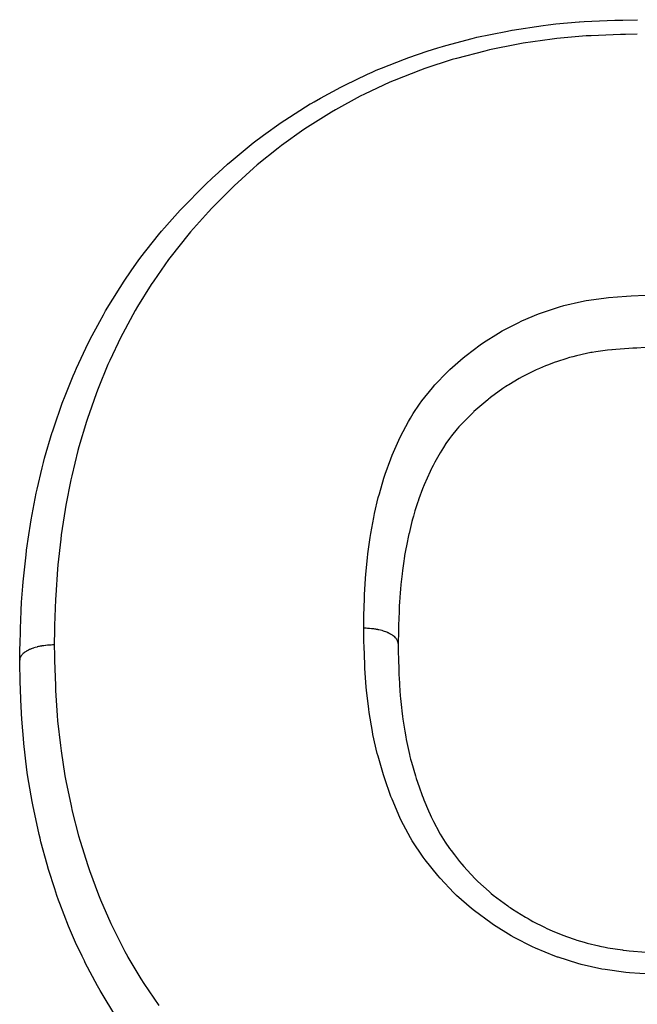
# Model space of a CAD drawing. Extents: x 24 to 962, y -581 to 283.
# Drawn here: x 648 to 654, y -59 to -49 of the extents above; entities that cross this region are included whole.
import ezdxf

# ---------------------------------------------------------------- set-up
doc = ezdxf.new("R2010")
doc.units = 0
doc.linetypes.add('DASHED', pattern=[11.05, 8.7, -2.35])
doc.layers.get('0').update_dxf_attribs({"linetype": 'CONTINUOUS'})
doc.layers.add('NEVIDI', color=4, linetype='DASHED')

msp = doc.modelspace()

# ---------------------------------------------------------------- linework, layer by layer
at = {"color": 2}
for p, q in [((653.473876, -49.043082), (653.712715, -49.0223)), ((653.712715, -49.0223), (653.714715, -49.022165)), ((653.714715, -49.022165), (653.763135, -49.01909)), ((653.763135, -49.01909), (654.073948, -49.005786)), ((654.073948, -49.005786), (654.12252, -49.004409)), ((654.12252, -49.004409), (654.156797, -49.003505)), ((654.156797, -49.003505), (654.303686, -48.999997)), ((652.809083, -49.149163), (652.982025, -49.115027)), ((652.982025, -49.115027), (653.02906, -49.106529)), ((653.02906, -49.106529), (653.032041, -49.106001)), ((653.032041, -49.106001), (653.346235, -49.058076)), ((653.346235, -49.058076), (653.396054, -49.051908)), ((653.396054, -49.051908), (653.473876, -49.043082)), ((652.355821, -49.261744), (652.624941, -49.190713)), ((652.624941, -49.190713), (652.673312, -49.179263)), ((652.673312, -49.179263), (652.809083, -49.149163)), ((651.981177, -49.382935), (652.168491, -49.31893)), ((652.168491, -49.31893), (652.275201, -49.285546)), ((652.275201, -49.285546), (652.322368, -49.271474)), ((652.322368, -49.271474), (652.355821, -49.261744)), ((651.704179, -49.491112), (651.93556, -49.399608)), ((651.93556, -49.399608), (651.981177, -49.382935)), ((651.560008, -49.554163), (651.607542, -49.532858)), ((651.607542, -49.532858), (651.650047, -49.514238)), ((651.650047, -49.514238), (651.704179, -49.491112)), ((651.328935, -49.665047), (651.560008, -49.554163)), ((651.084218, -49.796012), (651.289241, -49.685327)), ((651.289241, -49.685327), (651.328935, -49.665047)), ((650.989214, -49.850887), (651.017549, -49.83427)), ((651.017549, -49.83427), (651.084218, -49.796012)), ((650.719677, -50.020486), (650.979208, -49.856807)), ((650.979208, -49.856807), (650.989214, -49.850887)), ((650.681543, -50.046293), (650.719677, -50.020486)), ((650.504822, -50.172178), (650.681543, -50.046293)), ((650.400049, -50.251863), (650.438359, -50.222278)), ((650.438359, -50.222278), (650.461739, -50.204478)), ((650.461739, -50.204478), (650.504822, -50.172178)), ((650.174077, -50.437294), (650.400049, -50.251863)), ((650.136696, -50.469826), (650.174077, -50.437294)), ((650.045464, -50.551482), (650.136696, -50.469826)), ((649.925614, -50.663668), (649.975623, -50.616174)), ((649.975623, -50.616174), (649.982246, -50.609957)), ((649.982246, -50.609957), (650.045464, -50.551482)), ((649.690062, -50.900761), (649.890295, -50.697801)), ((649.890295, -50.697801), (649.925614, -50.663668)), ((649.54744, -51.056589), (649.657878, -50.935005)), ((649.657878, -50.935005), (649.690062, -50.900761)), ((649.466136, -51.150681), (649.496953, -51.114516)), ((649.496953, -51.114516), (649.54744, -51.056589)), ((649.257999, -51.413885), (649.436542, -51.186028)), ((649.436542, -51.186028), (649.466136, -51.150681)), ((649.230336, -51.451605), (649.257999, -51.413885)), ((649.164917, -51.54354), (649.230336, -51.451605)), ((649.081595, -51.666381), (649.164917, -51.54354)), ((648.898713, -51.960545), (649.045902, -51.721045)), ((649.045902, -51.721045), (649.070089, -51.683866)), ((649.070089, -51.683866), (649.081595, -51.666381)), ((648.838472, -52.066213), (648.876632, -51.998694)), ((648.876632, -51.998694), (648.898713, -51.960545)), ((648.742225, -52.246698), (648.838472, -52.066213)), ((648.602685, -52.541226), (648.721835, -52.287083)), ((648.721835, -52.287083), (648.733766, -52.263352)), ((648.733766, -52.263352), (648.742225, -52.246698)), ((654.258542, -52.3393), (654.215818, -52.341648)), ((654.265883, -52.338919), (654.258542, -52.3393)), ((654.299646, -52.337235), (654.265883, -52.338919)), ((654.38382, -52.333328), (654.299646, -52.337235)), ((653.614312, -52.434728), (653.575375, -52.446273)), ((653.648461, -52.4252), (653.614312, -52.434728)), ((653.683965, -52.415883), (653.648461, -52.4252)), ((653.785792, -52.392497), (653.683965, -52.415883)), ((653.830757, -52.383749), (653.785792, -52.392497)), ((653.843407, -52.381465), (653.830757, -52.383749)), ((653.880553, -52.375196), (653.843407, -52.381465)), ((653.999658, -52.359163), (653.880553, -52.375196)), ((654.043937, -52.354558), (653.999658, -52.359163)), ((654.047964, -52.35417), (654.043937, -52.354558)), ((654.083583, -52.350946), (654.047964, -52.35417)), ((654.215818, -52.341648), (654.083583, -52.350946)), ((653.370449, -52.519105), (653.307814, -52.545546)), ((653.401828, -52.506615), (653.370449, -52.519105)), ((653.457964, -52.485495), (653.401828, -52.506615)), ((653.492225, -52.473364), (653.457964, -52.485495)), ((653.575375, -52.446273), (653.492225, -52.473364)), ((648.479704, -52.841518), (648.569468, -52.618185)), ((648.569468, -52.618185), (648.58488, -52.58212)), ((648.58488, -52.58212), (648.602685, -52.541226)), ((653.132824, -52.630746), (653.101282, -52.648031)), ((653.173105, -52.609567), (653.132824, -52.630746)), ((653.195119, -52.598403), (653.173105, -52.609567)), ((653.275184, -52.560134), (653.195119, -52.598403)), ((653.307814, -52.545546), (653.275184, -52.560134)), ((652.966862, -52.72911), (652.936517, -52.749203)), ((652.984821, -52.717542), (652.966862, -52.72911)), ((652.99664, -52.710058), (652.984821, -52.717542)), ((653.101282, -52.648031), (652.99664, -52.710058)), ((652.936517, -52.749203), (652.809448, -52.841181)), ((648.371369, -53.14713), (648.458793, -52.897063)), ((648.458793, -52.897063), (648.464283, -52.882343)), ((648.464283, -52.882343), (648.479704, -52.841518)), ((652.781979, -52.862815), (652.662607, -52.964705)), ((652.790434, -52.856087), (652.781979, -52.862815)), ((652.807459, -52.842726), (652.790434, -52.856087)), ((652.808453, -52.841953), (652.807459, -52.842726)), ((652.809448, -52.841181), (652.808453, -52.841953)), ((652.632945, -52.992136), (652.528841, -53.095925)), ((652.63753, -52.987838), (652.632945, -52.992136)), ((652.642298, -52.983391), (652.63753, -52.987838)), ((652.662607, -52.964705), (652.642298, -52.983391)), ((652.490131, -53.13823), (652.47117, -53.159925)), ((652.5058, -53.120806), (652.490131, -53.13823)), ((652.528841, -53.095925), (652.5058, -53.120806)), ((648.278597, -53.458103), (648.356453, -53.193314)), ((648.356453, -53.193314), (648.358035, -53.18836)), ((648.358035, -53.18836), (648.371369, -53.14713)), ((652.413832, -53.230451), (652.394715, -53.255953)), ((652.47117, -53.159925), (652.413832, -53.230451)), ((652.357342, -53.309075), (652.33155, -53.348379)), ((652.394715, -53.255953), (652.357342, -53.309075)), ((652.297877, -53.403108), (652.245762, -53.495801)), ((652.315216, -53.374434), (652.297877, -53.403108)), ((652.33155, -53.348379), (652.315216, -53.374434)), ((648.253029, -53.556604), (648.267362, -53.500522)), ((648.267362, -53.500522), (648.278597, -53.458103)), ((652.226494, -53.532729), (652.215438, -53.55464)), ((652.245762, -53.495801), (652.226494, -53.532729)), ((648.2033, -53.771086), (648.253029, -53.556604)), ((652.211201, -53.563182), (652.152485, -53.690936)), ((652.215438, -53.55464), (652.211201, -53.563182)), ((652.136422, -53.729351), (652.120193, -53.769927)), ((652.149654, -53.697589), (652.136422, -53.729351)), ((652.152485, -53.690936), (652.149654, -53.697589)), ((648.143413, -54.083162), (648.194322, -53.813634)), ((648.194322, -53.813634), (648.200038, -53.786392)), ((648.200038, -53.786392), (648.2033, -53.771086)), ((652.120193, -53.769927), (652.083518, -53.869091)), ((652.07253, -53.901097), (652.043026, -53.993278)), ((652.075022, -53.893735), (652.07253, -53.901097)), ((652.083518, -53.869091), (652.075022, -53.893735)), ((652.043026, -53.993278), (652.027743, -54.04516)), ((648.11885, -54.234467), (648.13605, -54.126796)), ((648.13605, -54.126796), (648.143413, -54.083162)), ((652.012211, -54.101362), (651.98248, -54.221166)), ((652.018536, -54.078014), (652.012211, -54.101362)), ((652.027743, -54.04516), (652.018536, -54.078014)), ((648.09636, -54.391355), (648.11885, -54.234467)), ((651.981508, -54.225408), (651.97391, -54.259422)), ((651.98248, -54.221166), (651.981508, -54.225408)), ((651.962752, -54.312389), (651.944077, -54.411018)), ((651.97391, -54.259422), (651.962752, -54.312389)), ((648.060464, -54.714425), (648.090128, -54.439257)), ((648.090128, -54.439257), (648.095667, -54.39657)), ((648.095667, -54.39657), (648.09636, -54.391355)), ((651.944077, -54.411018), (651.938265, -54.44494)), ((651.925568, -54.526174), (651.915627, -54.598848)), ((651.937006, -54.452529), (651.925568, -54.526174)), ((651.938265, -54.44494), (651.937006, -54.452529)), ((651.911339, -54.633492), (651.905392, -54.685845)), ((651.915627, -54.598848), (651.911339, -54.633492)), ((648.056896, -54.756455), (648.060464, -54.714425)), ((651.899747, -54.74146), (651.895409, -54.78948)), ((651.905392, -54.685845), (651.899747, -54.74146)), ((648.045423, -54.921324), (648.056896, -54.756455)), ((651.892526, -54.824784), (651.885972, -54.920032)), ((651.895409, -54.78948), (651.892526, -54.824784)), ((648.040996, -55.004456), (648.045423, -54.921324)), ((651.885972, -54.920032), (651.883836, -54.957654)), ((648.037747, -55.07702), (648.039605, -55.034104)), ((648.039605, -55.034104), (648.040996, -55.004456)), ((651.880832, -55.019346), (651.876078, -55.154163)), ((651.88246, -54.984423), (651.880832, -55.019346)), ((651.883836, -54.957654), (651.88246, -54.984423)), ((648.029231, -55.348763), (648.037747, -55.07702)), ((651.874398, -55.219655), (651.871792, -55.342143)), ((651.875282, -55.18373), (651.874398, -55.219655)), ((651.875525, -55.174432), (651.875282, -55.18373)), ((651.876078, -55.154163), (651.875525, -55.174432)), ((651.871788, -55.341802), (651.871762, -55.341397)), ((651.871779, -55.341399), (651.873571, -55.447636)), ((651.871792, -55.342143), (651.871788, -55.341802)), ((648.025674, -55.508857), (648.028244, -55.390952)), ((648.028244, -55.390952), (648.029231, -55.348763)), ((648.025641, -55.510413), (648.025649, -55.510024)), ((648.027508, -55.586429), (648.025641, -55.510406)), ((648.025649, -55.510024), (648.025674, -55.508857)), ((651.873571, -55.447636), (651.874165, -55.477352)), ((651.874165, -55.477352), (651.87464, -55.499013)), ((651.87464, -55.499013), (651.874834, -55.507334)), ((651.874834, -55.507334), (651.87741, -55.597103)), ((648.029853, -55.676737), (648.027508, -55.586429)), ((651.87741, -55.597103), (651.879997, -55.66219)), ((648.031266, -55.726745), (648.029853, -55.676737)), ((648.041069, -55.987068), (648.031266, -55.726745)), ((651.879997, -55.66219), (651.88139, -55.691108)), ((651.88139, -55.691108), (651.884697, -55.749014)), ((651.884697, -55.749014), (651.885609, -55.763014)), ((651.885609, -55.763014), (651.894215, -55.872329)), ((651.894215, -55.872329), (651.896811, -55.900144)), ((651.896811, -55.900144), (651.906232, -55.989689)), ((648.043665, -56.037882), (648.041069, -55.987068)), ((648.044882, -56.05997), (648.043665, -56.037882)), ((651.906232, -55.989689), (651.910521, -56.026177)), ((651.910521, -56.026177), (651.917579, -56.082123)), ((648.050506, -56.150717), (648.044882, -56.05997)), ((651.917579, -56.082123), (651.921437, -56.11095)), ((651.921437, -56.11095), (651.939263, -56.230541)), ((648.06267, -56.304795), (648.050506, -56.150717)), ((651.939263, -56.230541), (651.949055, -56.28793)), ((648.06757, -56.356893), (648.06267, -56.304795)), ((651.949055, -56.28793), (651.9492, -56.288744)), ((651.9492, -56.288744), (651.954393, -56.317101)), ((651.954393, -56.317101), (651.986473, -56.467437)), ((648.099163, -56.624967), (648.06757, -56.356893)), ((651.986473, -56.467437), (651.991903, -56.489543)), ((651.991903, -56.489543), (651.998318, -56.514736)), ((651.998318, -56.514736), (652.00646, -56.545473)), ((648.106481, -56.676557), (648.099163, -56.624967)), ((652.00646, -56.545473), (652.048061, -56.686847)), ((648.111767, -56.712157), (648.106481, -56.676557)), ((648.112559, -56.717384), (648.111767, -56.712157)), ((648.117973, -56.752394), (648.112559, -56.717384)), ((652.048061, -56.686847), (652.05247, -56.700675)), ((652.05247, -56.700675), (652.056394, -56.71284)), ((652.056394, -56.71284), (652.084493, -56.796419)), ((648.151178, -56.945202), (648.117973, -56.752394)), ((652.084493, -56.796419), (652.116203, -56.884067)), ((652.116203, -56.884067), (652.126336, -56.91068)), ((652.126336, -56.91068), (652.133404, -56.928863)), ((652.133404, -56.928863), (652.179524, -57.040297)), ((648.161195, -56.997569), (648.151178, -56.945202)), ((648.219333, -57.266011), (648.161195, -56.997569)), ((652.179524, -57.040297), (652.19595, -57.077164)), ((652.19595, -57.077164), (652.207241, -57.10168)), ((652.207241, -57.10168), (652.230834, -57.150777)), ((652.230834, -57.150777), (652.287526, -57.257516)), ((648.222719, -57.280174), (648.219333, -57.266011)), ((648.232038, -57.318474), (648.222719, -57.280174)), ((648.241135, -57.354957), (648.232038, -57.318474)), ((652.287526, -57.257516), (652.297321, -57.274453)), ((652.297321, -57.274453), (652.299793, -57.278662)), ((652.299793, -57.278662), (652.351191, -57.360705)), ((648.303595, -57.585271), (648.241135, -57.354957)), ((652.351191, -57.360705), (652.394465, -57.423384)), ((652.394465, -57.423384), (652.409356, -57.443914)), ((652.409356, -57.443914), (652.44346, -57.489279)), ((652.44346, -57.489279), (652.495994, -57.55542)), ((648.318903, -57.637179), (648.303595, -57.585271)), ((648.381756, -57.835382), (648.318903, -57.637179)), ((652.495994, -57.55542), (652.520502, -57.584908)), ((652.520502, -57.584908), (652.53883, -57.606406)), ((652.53883, -57.606406), (652.610009, -57.685486)), ((652.610009, -57.685486), (652.657864, -57.734834)), ((652.657864, -57.734834), (652.661772, -57.738733)), ((652.661772, -57.738733), (652.681405, -57.758031)), ((648.404044, -57.900661), (648.381756, -57.835382)), ((652.681405, -57.758031), (652.795908, -57.861955)), ((648.421724, -57.950814), (648.404044, -57.900661)), ((652.795908, -57.861955), (652.817691, -57.880223)), ((652.817691, -57.880223), (652.838138, -57.896977)), ((652.838138, -57.896977), (652.985984, -58.007879)), ((648.432941, -57.98193), (648.421724, -57.950814)), ((648.522075, -58.21216), (648.432941, -57.98193)), ((652.985984, -58.007879), (652.998277, -58.01636)), ((652.998277, -58.01636), (653.00909, -58.023734)), ((653.00909, -58.023734), (653.033912, -58.040361)), ((653.033912, -58.040361), (653.167667, -58.123198)), ((653.167667, -58.123198), (653.19228, -58.13727)), ((653.19228, -58.13727), (653.213386, -58.149061)), ((648.542279, -58.260633), (648.522075, -58.21216)), ((653.213386, -58.149061), (653.241959, -58.164624)), ((653.241959, -58.164624), (653.358499, -58.223543)), ((653.358499, -58.223543), (653.384159, -58.235571)), ((653.384159, -58.235571), (653.438246, -58.259859)), ((648.593382, -58.377999), (648.542279, -58.260633)), ((653.438246, -58.259859), (653.460692, -58.269525)), ((653.460692, -58.269525), (653.557701, -58.308569)), ((653.557701, -58.308569), (653.584247, -58.318495)), ((653.584247, -58.318495), (653.670896, -58.348673)), ((648.658978, -58.518843), (648.593382, -58.377999)), ((653.670896, -58.348673), (653.687759, -58.354156)), ((653.687759, -58.354156), (653.764415, -58.377486)), ((653.764415, -58.377486), (653.791903, -58.385219)), ((653.791903, -58.385219), (653.910679, -58.414792)), ((653.910679, -58.414792), (653.923111, -58.417527)), ((653.923111, -58.417527), (653.976844, -58.42856)), ((653.976844, -58.42856), (654.003676, -58.433589)), ((654.003676, -58.433589), (654.15111, -58.455729)), ((648.682661, -58.567269), (648.658978, -58.518843)), ((654.15111, -58.455729), (654.160806, -58.456891)), ((654.160806, -58.456891), (654.19282, -58.460507)), ((654.19282, -58.460507), (654.220635, -58.463388)), ((654.220635, -58.463388), (654.393836, -58.476978)), ((648.691251, -58.584541), (648.682661, -58.567269)), ((648.815929, -58.819472), (648.691251, -58.584541)), ((648.843236, -58.867452), (648.815929, -58.819472)), ((648.862405, -58.900474), (648.843236, -58.867452)), ((648.993988, -59.114025), (648.862405, -58.900474))]:
    msp.add_line(p, q, dxfattribs=at)
at = {"layer": 'NEVIDI', "color": 7, "linetype": 'CONTINUOUS'}
for p, q in [((653.437664, -49.196466), (653.142632, -49.23945)), ((653.486586, -49.19077), (653.437664, -49.196466)), ((653.784233, -49.165247), (653.486586, -49.19077)), ((653.833348, -49.16244), (653.784233, -49.165247)), ((654.132124, -49.150944), (653.833348, -49.16244)), ((654.181446, -49.149653), (654.132124, -49.150944)), ((654.30287, -49.146768), (654.181446, -49.149653)), ((652.752381, -49.318247), (652.465949, -49.392957)), ((652.800071, -49.307249), (652.752381, -49.318247)), ((653.092892, -49.248112), (652.800071, -49.307249)), ((653.142632, -49.23945), (653.092892, -49.248112)), ((652.421271, -49.406007), (652.143128, -49.496319)), ((652.465949, -49.392957), (652.421271, -49.406007)), ((652.099888, -49.511826), (651.832819, -49.617032)), ((652.143128, -49.496319), (652.099888, -49.511826)), ((651.788402, -49.636168), (651.530446, -49.756828)), ((651.832819, -49.617032), (651.788402, -49.636168)), ((651.486683, -49.778935), (651.235324, -49.915446)), ((651.530446, -49.756828), (651.486683, -49.778935)), ((651.235324, -49.915446), (651.194313, -49.939333)), ((651.194313, -49.939333), (650.950768, -50.091547)), ((650.91465, -50.115738), (650.687117, -50.278518)), ((650.950768, -50.091547), (650.91465, -50.115738)), ((650.651045, -50.306038), (650.440169, -50.476884)), ((650.687117, -50.278518), (650.651045, -50.306038)), ((650.402298, -50.509429), (650.205525, -50.688127)), ((650.440169, -50.476884), (650.402298, -50.509429)), ((650.167093, -50.724949), (649.979474, -50.91404)), ((650.205525, -50.688127), (650.167093, -50.724949)), ((649.979474, -50.91404), (649.944112, -50.951521)), ((649.944112, -50.951521), (649.76218, -51.155469)), ((649.733718, -51.189281), (649.564777, -51.402928)), ((649.76218, -51.155469), (649.733718, -51.189281)), ((649.539645, -51.436791), (649.387377, -51.654687)), ((649.564777, -51.402928), (649.539645, -51.436791)), ((649.362554, -51.692414), (649.223729, -51.916308)), ((649.387377, -51.654687), (649.362554, -51.692414)), ((653.782285, -51.855128), (653.962043, -51.829437)), ((653.962043, -51.829437), (654.010323, -51.824388)), ((654.010323, -51.824388), (654.19376, -51.810269)), ((654.19376, -51.810269), (654.240294, -51.807601)), ((654.240294, -51.807601), (654.3846, -51.800467)), ((649.223729, -51.916308), (649.200789, -51.955671)), ((653.338647, -51.975371), (653.513335, -51.918056)), ((653.513335, -51.918056), (653.556933, -51.905751)), ((653.556933, -51.905751), (653.737257, -51.863504)), ((653.737257, -51.863504), (653.782285, -51.855128)), ((649.200789, -51.955671), (649.073543, -52.1888)), ((653.130045, -52.061234), (653.297338, -51.990826)), ((653.297338, -51.990826), (653.338647, -51.975371)), ((652.930835, -52.162895), (653.090337, -52.079875)), ((653.090337, -52.079875), (653.130045, -52.061234)), ((649.054284, -52.226559), (648.940666, -52.465572)), ((649.073543, -52.1888), (649.054284, -52.226559)), ((652.741113, -52.280419), (652.891985, -52.185222)), ((652.891985, -52.185222), (652.930835, -52.162895)), ((652.563278, -52.411854), (652.704988, -52.305336)), ((652.704988, -52.305336), (652.741113, -52.280419)), ((652.398139, -52.555305), (652.531613, -52.43768)), ((652.531613, -52.43768), (652.563278, -52.411854)), ((648.923127, -52.505227), (648.822696, -52.749137)), ((648.940666, -52.465572), (648.923127, -52.505227)), ((652.246613, -52.709692), (652.369506, -52.582531)), ((652.369506, -52.582531), (652.398139, -52.555305)), ((652.112573, -52.875154), (652.21978, -52.74017)), ((652.21978, -52.74017), (652.246613, -52.709692)), ((648.806511, -52.791442), (648.730094, -53.004943)), ((648.822696, -52.749137), (648.806511, -52.791442)), ((652.025363, -53.004356), (652.089554, -52.907355)), ((652.089554, -52.907355), (652.112573, -52.875154)), ((648.730094, -53.004943), (648.717398, -53.042976)), ((651.996612, -53.051652), (652.025363, -53.004356)), ((648.704079, -53.083796), (648.62767, -53.34005)), ((648.717398, -53.042976), (648.704079, -53.083796)), ((651.897081, -53.237048), (651.976854, -53.085674)), ((651.976854, -53.085674), (651.996612, -53.051652)), ((651.879924, -53.272858), (651.897081, -53.237048)), ((648.62767, -53.34005), (648.617141, -53.378988)), ((651.812335, -53.427345), (651.879924, -53.272858)), ((648.617141, -53.378988), (648.554557, -53.636412)), ((651.797797, -53.46383), (651.812335, -53.427345)), ((651.740828, -53.621004), (651.797797, -53.46383)), ((648.554557, -53.636412), (648.545793, -53.676722)), ((651.72832, -53.659096), (651.740828, -53.621004)), ((648.545793, -53.676722), (648.49565, -53.934576)), ((651.680984, -53.818662), (651.72832, -53.659096)), ((651.670646, -53.857443), (651.680984, -53.818662)), ((648.49565, -53.934576), (648.488315, -53.976965)), ((651.631979, -54.019683), (651.670646, -53.857443)), ((648.488315, -53.976965), (648.44844, -54.236345)), ((651.623597, -54.059377), (651.631979, -54.019683)), ((651.593114, -54.223786), (651.623597, -54.059377)), ((648.44844, -54.236345), (648.442662, -54.279461)), ((651.586696, -54.263726), (651.593114, -54.223786)), ((648.442662, -54.279461), (648.413146, -54.541116)), ((651.56388, -54.430041), (651.586696, -54.263726)), ((651.559155, -54.471364), (651.56388, -54.430041)), ((648.413146, -54.541116), (648.409235, -54.584372)), ((651.543702, -54.637288), (651.559155, -54.471364)), ((648.409235, -54.584372), (648.391315, -54.84857)), ((651.540661, -54.678847), (651.543702, -54.637288)), ((651.531401, -54.845491), (651.540661, -54.678847)), ((648.389249, -54.891893), (648.380205, -55.15762)), ((648.391315, -54.84857), (648.389249, -54.891893)), ((651.524598, -55.054472), (651.529684, -54.887664)), ((651.529684, -54.887664), (651.531401, -54.845491)), ((651.521739, -55.185539), (651.523625, -55.09615)), ((651.523625, -55.09615), (651.524598, -55.054472)), ((648.379123, -55.201472), (648.375732, -55.35537)), ((648.380205, -55.15762), (648.379123, -55.201472)), ((651.524499, -55.330154), (651.521739, -55.185539)), ((651.5317, -55.18562), (651.521739, -55.185539)), ((651.536042, -55.185695), (651.5317, -55.18562)), ((651.548487, -55.186045), (651.536042, -55.185695)), ((651.561502, -55.186623), (651.548487, -55.186045)), ((651.569011, -55.187056), (651.561502, -55.186623)), ((651.578393, -55.187701), (651.569011, -55.187056)), ((651.581528, -55.187942), (651.578393, -55.187701)), ((651.601629, -55.1898), (651.581528, -55.187942)), ((651.607571, -55.190454), (651.601629, -55.1898)), ((651.613913, -55.191206), (651.607571, -55.190454)), ((651.623813, -55.192495), (651.613913, -55.191206)), ((651.633557, -55.193901), (651.623813, -55.192495)), ((651.645512, -55.195822), (651.633557, -55.193901)), ((651.651875, -55.196935), (651.645512, -55.195822)), ((651.664516, -55.199341), (651.651875, -55.196935)), ((651.667642, -55.199976), (651.664516, -55.199341)), ((651.676075, -55.201776), (651.667642, -55.199976)), ((651.693863, -55.205988), (651.676075, -55.201776)), ((651.694191, -55.206072), (651.693863, -55.205988)), ((651.705216, -55.208991), (651.694191, -55.206072)), ((651.708731, -55.209974), (651.705216, -55.208991)), ((651.722151, -55.213969), (651.708731, -55.209974)), ((651.732662, -55.217384), (651.722151, -55.213969)), ((651.732811, -55.217434), (651.732662, -55.217384)), ((651.746543, -55.222322), (651.732811, -55.217434)), ((651.748467, -55.223047), (651.746543, -55.222322)), ((651.758274, -55.226917), (651.748467, -55.223047)), ((651.768117, -55.23111), (651.758274, -55.226917)), ((651.772779, -55.233215), (651.768117, -55.23111)), ((651.780303, -55.236789), (651.772779, -55.233215)), ((651.781649, -55.237453), (651.780303, -55.236789)), ((651.794698, -55.24431), (651.781649, -55.237453)), ((651.525358, -55.364775), (651.524499, -55.330154)), ((651.799017, -55.246764), (651.794698, -55.24431)), ((651.80273, -55.248958), (651.799017, -55.246764)), ((651.809375, -55.253092), (651.80273, -55.248958)), ((651.814253, -55.256316), (651.809375, -55.253092)), ((651.821231, -55.261248), (651.814253, -55.256316)), ((651.824928, -55.264035), (651.821231, -55.261248)), ((651.831152, -55.269047), (651.824928, -55.264035)), ((651.833371, -55.270945), (651.831152, -55.269047)), ((651.837112, -55.274298), (651.833371, -55.270945)), ((651.845268, -55.282424), (651.837112, -55.274298)), ((651.845483, -55.282657), (651.845268, -55.282424)), ((651.85008, -55.287914), (651.845483, -55.282657)), ((651.851802, -55.290043), (651.85008, -55.287914)), ((651.856499, -55.296425), (651.851802, -55.290043)), ((651.860096, -55.302076), (651.856499, -55.296425)), ((651.860333, -55.30248), (651.860096, -55.302076)), ((651.864374, -55.310184), (651.860333, -55.30248)), ((651.86468, -55.31085), (651.864374, -55.310184)), ((651.867088, -55.316705), (651.86468, -55.31085)), ((651.869123, -55.323041), (651.867088, -55.316705)), ((651.86978, -55.3256), (651.869123, -55.323041)), ((651.870873, -55.331083), (651.86978, -55.3256)), ((651.870953, -55.331592), (651.870873, -55.331083)), ((651.871765, -55.340708), (651.870953, -55.331592)), ((651.871779, -55.341399), (651.871765, -55.340708)), ((648.060974, -55.442643), (648.053749, -55.449632)), ((648.061972, -55.441746), (648.060974, -55.442643)), ((648.07042, -55.434673), (648.061972, -55.441746)), ((648.072661, -55.432935), (648.07042, -55.434673)), ((648.079292, -55.428074), (648.072661, -55.432935)), ((648.085328, -55.423969), (648.079292, -55.428074)), ((648.090628, -55.420584), (648.085328, -55.423969)), ((648.098565, -55.415846), (648.090628, -55.420584)), ((648.10113, -55.414392), (648.098565, -55.415846)), ((648.113795, -55.407696), (648.10113, -55.414392)), ((648.11413, -55.407528), (648.113795, -55.407696)), ((648.126049, -55.401884), (648.11413, -55.407528)), ((648.129354, -55.400415), (648.126049, -55.401884)), ((648.140685, -55.395666), (648.129354, -55.400415)), ((648.146911, -55.39323), (648.140685, -55.395666)), ((648.154045, -55.390577), (648.146911, -55.39323)), ((648.16472, -55.386862), (648.154045, -55.390577)), ((648.169979, -55.385137), (648.16472, -55.386862)), ((648.184047, -55.380838), (648.169979, -55.385137)), ((648.184474, -55.380714), (648.184047, -55.380838)), ((648.201652, -55.37605), (648.184474, -55.380714)), ((648.203602, -55.375558), (648.201652, -55.37605)), ((648.217221, -55.372316), (648.203602, -55.375558)), ((648.224501, -55.37072), (648.217221, -55.372316)), ((648.235341, -55.368513), (648.224501, -55.37072)), ((648.245606, -55.366602), (648.235341, -55.368513)), ((648.251808, -55.365529), (648.245606, -55.366602)), ((648.267542, -55.363071), (648.251808, -55.365529)), ((648.270672, -55.362627), (648.267542, -55.363071)), ((648.287924, -55.360425), (648.270672, -55.362627)), ((648.289866, -55.360204), (648.287924, -55.360425)), ((648.307222, -55.358451), (648.289866, -55.360204)), ((648.31265, -55.357985), (648.307222, -55.358451)), ((648.325043, -55.357067), (648.31265, -55.357985)), ((648.335805, -55.356432), (648.325043, -55.357067)), ((648.344564, -55.356024), (648.335805, -55.356432)), ((648.358815, -55.355571), (648.344564, -55.356024)), ((648.362571, -55.355494), (648.358815, -55.355571)), ((648.375731, -55.355367), (648.362571, -55.355494)), ((648.375731, -55.355367), (648.378326, -55.46103)), ((651.532464, -55.556137), (651.525358, -55.364775)), ((648.025732, -55.507077), (648.025669, -55.508861)), ((648.026285, -55.501085), (648.025732, -55.507077)), ((648.02678, -55.497982), (648.026285, -55.501085)), ((648.028366, -55.491174), (648.02678, -55.497982)), ((648.028588, -55.490407), (648.028366, -55.491174)), ((648.031824, -55.481474), (648.028588, -55.490407)), ((648.032164, -55.480694), (648.031824, -55.481474)), ((648.035446, -55.474046), (648.032164, -55.480694)), ((648.037213, -55.470949), (648.035446, -55.474046)), ((648.040841, -55.465294), (648.037213, -55.470949)), ((648.044099, -55.460805), (648.040841, -55.465294)), ((648.046272, -55.458049), (648.044099, -55.460805)), ((648.052086, -55.451383), (648.046272, -55.458049)), ((648.053749, -55.449632), (648.052086, -55.451383)), ((648.378326, -55.46103), (648.379712, -55.513907)), ((648.379712, -55.513907), (648.388242, -55.766023)), ((651.53435, -55.591642), (651.532464, -55.556137)), ((651.54855, -55.782801), (651.53435, -55.591642)), ((648.388242, -55.766023), (648.390675, -55.819248)), ((648.390675, -55.819248), (648.406825, -56.072033)), ((651.551706, -55.815633), (651.54855, -55.782801)), ((651.574354, -56.009253), (651.551706, -55.815633)), ((651.578606, -56.040112), (651.574354, -56.009253)), ((651.610321, -56.234341), (651.578606, -56.040112)), ((648.406825, -56.072033), (648.411342, -56.124977)), ((648.411342, -56.124977), (648.43883, -56.377782)), ((651.616453, -56.266181), (651.610321, -56.234341)), ((651.6596, -56.456966), (651.616453, -56.266181)), ((648.43883, -56.377782), (648.445895, -56.431076)), ((648.445895, -56.431076), (648.48555, -56.683877)), ((651.667397, -56.487015), (651.6596, -56.456966)), ((651.722804, -56.676876), (651.667397, -56.487015)), ((648.48555, -56.683877), (648.495238, -56.737296)), ((648.495238, -56.737296), (648.547447, -56.990452)), ((651.732108, -56.705596), (651.722804, -56.676876)), ((651.799423, -56.894413), (651.732108, -56.705596)), ((651.810959, -56.924004), (651.799423, -56.894413)), ((651.890143, -57.10913), (651.810959, -56.924004)), ((648.547447, -56.990452), (648.559792, -57.043785)), ((648.559792, -57.043785), (648.624687, -57.296104)), ((651.904398, -57.139394), (651.890143, -57.10913)), ((651.998266, -57.317207), (651.904398, -57.139394)), ((648.624687, -57.296104), (648.639621, -57.348781)), ((652.015898, -57.346812), (651.998266, -57.317207)), ((648.639621, -57.348781), (648.717012, -57.597518)), ((652.127113, -57.513364), (652.015898, -57.346812)), ((652.147434, -57.540907), (652.127113, -57.513364)), ((652.273994, -57.698793), (652.147434, -57.540907)), ((648.717012, -57.597518), (648.734632, -57.649349)), ((648.734632, -57.649349), (648.825228, -57.893811)), ((652.298364, -57.726776), (652.273994, -57.698793)), ((652.43795, -57.873982), (652.298364, -57.726776)), ((648.825228, -57.893811), (648.84575, -57.944778)), ((648.84575, -57.944778), (648.950829, -58.185323)), ((652.465294, -57.900436), (652.43795, -57.873982)), ((652.618074, -58.035556), (652.465294, -57.900436)), ((652.646776, -58.058734), (652.618074, -58.035556)), ((652.812779, -58.181226), (652.646776, -58.058734)), ((648.950829, -58.185323), (648.974193, -58.234749)), ((648.974193, -58.234749), (649.094354, -58.46985)), ((652.841749, -58.200776), (652.812779, -58.181226)), ((653.020239, -58.310791), (652.841749, -58.200776)), ((653.051637, -58.328409), (653.020239, -58.310791)), ((653.237281, -58.422898), (653.051637, -58.328409)), ((653.26976, -58.437801), (653.237281, -58.422898)), ((653.463444, -58.517356), (653.26976, -58.437801)), ((649.094354, -58.46985), (649.12126, -58.518675)), ((649.12126, -58.518675), (649.126243, -58.527581)), ((649.126243, -58.527581), (649.257462, -58.748515)), ((653.490957, -58.52741), (653.463444, -58.517356)), ((653.497292, -58.529682), (653.490957, -58.52741)), ((653.698944, -58.593591), (653.497292, -58.529682)), ((653.733264, -58.602843), (653.698944, -58.593591)), ((653.940887, -58.648899), (653.733264, -58.602843)), ((653.977688, -58.655357), (653.940887, -58.648899)), ((654.186045, -58.683001), (653.977688, -58.655357)), ((654.223936, -58.686619), (654.186045, -58.683001)), ((654.432551, -58.70138), (654.223936, -58.686619)), ((649.257462, -58.748515), (649.287757, -58.796197)), ((649.287757, -58.796197), (649.439044, -59.019167))]:
    msp.add_line(p, q, dxfattribs=at)

doc.saveas('drawing.dxf')
